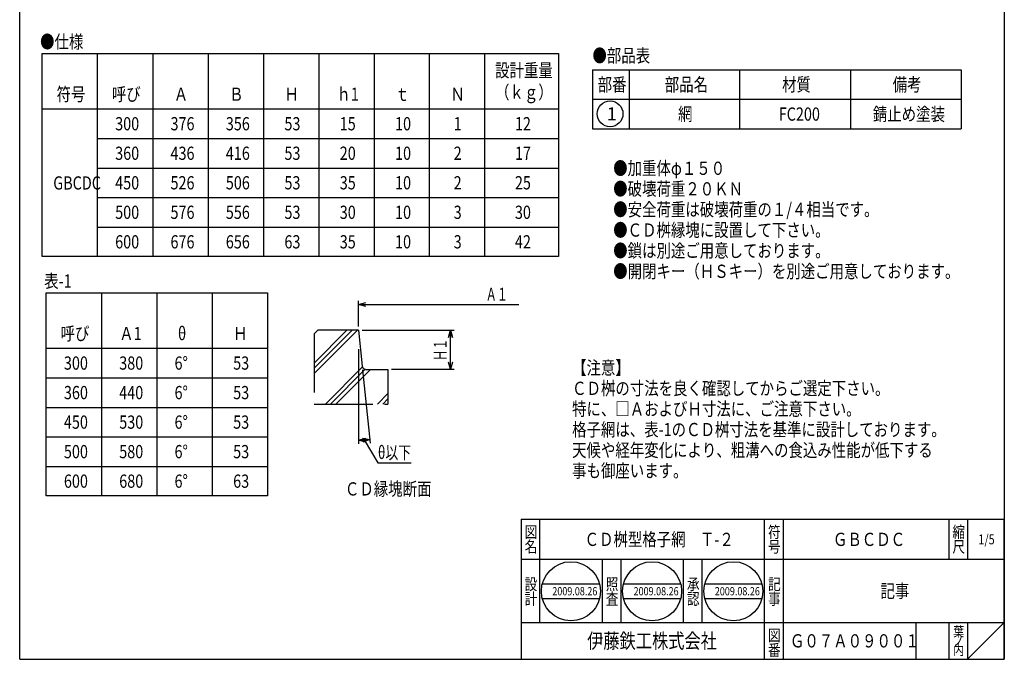
# Model space of a CAD drawing. Extents: x -3430 to -2095, y 213 to 2063.
# Drawn here: x -3430 to -2095, y 213 to 1079 of the extents above; entities that cross this region are included whole.
import ezdxf
from ezdxf.enums import TextEntityAlignment as Align

# ---------------------------------------------------------------- set-up
doc = ezdxf.new("R2010")
doc.units = 0
doc.header["$LTSCALE"] = 5
doc.header["$PDMODE"] = 65
doc.header["$PDSIZE"] = 0.2
doc.linetypes.add('DIVIDE', pattern=[1.25, 0.5, -0.25, 0, -0.25, 0, -0.25])
doc.linetypes.add('PHANTOM2', pattern=[31.75, 15.875, -3.175, 3.175, -3.175, 3.175, -3.175])
doc.layers.get('0').update_dxf_attribs({"linetype": 'CONTINUOUS'})
doc.layers.get('DEFPOINTS').update_dxf_attribs({"color": 3, "linetype": 'DIVIDE'})
doc.layers.add('1', color=7, linetype='CONTINUOUS')
doc.styles.add('DIMSTANDARD', font='MONOTXT.shx', dxfattribs={"width": 0.875, "bigfont": 'EXTFONT.shx'})
doc.styles.get("Standard").update_dxf_attribs({"font": 'MONOTXT.shx', "width": 0.8, "bigfont": 'EXTFONT.shx'})
doc.styles.add('WinFont2', font='MS Mincho.ttf', dxfattribs={"width": 0.8})
doc.styles.add('WinFont3', font='MS Gothic.ttf', dxfattribs={"width": 0.8})
doc.dimstyles.new('DIMSTYEX_1', dxfattribs={"dimscale": 5, "dimtxt": 3.136, "dimasz": 2, "dimexe": 1, "dimexo": 1, "dimgap": 1, "dimtad": 3, "dimdec": 3, "dimdsep": 46, "dimtxsty": 'DIMSTANDARD', "dimblk1": 'OPEN30', "dimblk2": 'OPEN30', "dimsah": 1, "dimcen": 0, "dimclrd": 1, "dimclre": 1, "dimclrt": 7, "dimadec": 3, "dimazin": 2, "dimtfac": 0.5, "dimtdec": 3, "dimtofl": 0, "dimtmove": 0, "dimatfit": 3, "dimfxl": 1, "dimtolj": 1, "dimtzin": 0, "dimlwd": -1, "dimlwe": -1, "dimarcsym": 0})
doc.dimstyles.new('DIMSTYEX_7', dxfattribs={"dimscale": 5, "dimtxt": 3.136, "dimasz": 2, "dimexe": 1, "dimexo": 1, "dimgap": 1, "dimtad": 1, "dimdec": 3, "dimdsep": 46, "dimtxsty": 'DIMSTANDARD', "dimblk1": 'NONE', "dimblk2": 'OPEN30', "dimsah": 1, "dimcen": 0, "dimse1": 1, "dimsd1": 1, "dimclrd": 1, "dimclre": 1, "dimclrt": 7, "dimadec": 3, "dimazin": 2, "dimtfac": 0.5, "dimtdec": 3, "dimtofl": 0, "dimtmove": 0, "dimatfit": 3, "dimfxl": 1, "dimtolj": 1, "dimtzin": 0, "dimlwd": -1, "dimlwe": -1, "dimarcsym": 0})
doc.dimstyles.new('DIMSTYEX_8', dxfattribs={"dimscale": 5, "dimtxt": 3.136, "dimasz": 2, "dimexe": 1, "dimexo": 1, "dimgap": 1, "dimtad": 3, "dimdec": 3, "dimdsep": 46, "dimtxsty": 'DIMSTANDARD', "dimblk1": 'OPEN30', "dimblk2": 'OPEN30', "dimsah": 1, "dimcen": 0, "dimclrd": 1, "dimclre": 1, "dimclrt": 7, "dimadec": 3, "dimazin": 2, "dimtfac": 0.5, "dimtdec": 3, "dimtofl": 0, "dimtmove": 1, "dimatfit": 3, "dimfxl": 1, "dimtolj": 1, "dimtzin": 0, "dimlwd": -1, "dimlwe": -1, "dimarcsym": 0})

# ---------------------------------------------------------------- blocks, each defined once
blk = doc.blocks.new('MAKR0', base_point=(-2630, 951.9))
at = {"layer": '1', "color": 3, "linetype": 'BYBLOCK'}
blk.add_circle((-2630, 951.9), 17.5, dxfattribs=at)
at = {"layer": '1', "color": 2, "linetype": 'BYBLOCK', "style": 'WinFont3'}
blk.add_text('1', height=17.9, dxfattribs=at).set_placement((-2634.5, 942.9))
blk = doc.blocks.new('_OPEN30')
at = {"color": 0, "linetype": 'BYBLOCK', "lineweight": -2}
for p, q in [((-1, 0.27), (0, 0)), ((0, 0), (-1, -0.27)), ((0, 0), (-1, 0))]:
    blk.add_line(p, q, dxfattribs=at)
blk = doc.blocks.new('*D12')
at = {"layer": '1', "color": 1, "linetype": 'BYBLOCK'}
for p, q in [((-2971.2, 663.7), (-2971.2, 698.7)), ((-2971.2, 693.7), (-2753.6, 693.7))]:
    blk.add_line(p, q, dxfattribs=at)
at = {"layer": 'DEFPOINTS', "color": 1, "linetype": 'BYBLOCK'}
for p in [(-2971.2, 693.7), (-2971.2, 658.7), (-2596.1, 581.1)]:
    blk.add_point(p, dxfattribs=at)
at = {"layer": '1', "color": 1, "linetype": 'BYBLOCK', "xscale": 9.8480775301, "yscale": 9.8480775301, "zscale": 9.8480775301, "rotation": 180}
blk.add_blockref('_OPEN30', (-2971.2, 693.7), dxfattribs=at)
at = {"layer": '1', "color": 7, "linetype": 'BYBLOCK', "width": 0.789993}
blk.add_text('Ａ１', height=17.5, dxfattribs=at).set_placement((-2798.6, 698.7), (-2768.6, 698.7), align=Align.FIT)
blk = doc.blocks.new('_NONE')
blk = doc.blocks.new('*D13')
at = {"layer": '1', "color": 1, "linetype": 'BYBLOCK'}
for p, q in [((-2966.2, 658.7), (-2841.5, 658.7)), ((-2846.5, 605.7), (-2846.5, 658.7)), ((-2926.2, 605.7), (-2841.5, 605.7))]:
    blk.add_line(p, q, dxfattribs=at)
at = {"layer": 'DEFPOINTS', "color": 1, "linetype": 'BYBLOCK'}
for p in [(-2971.2, 658.7), (-2846.5, 658.7), (-2931.2, 605.7)]:
    blk.add_point(p, dxfattribs=at)
at = {"layer": '1', "color": 1, "linetype": 'BYBLOCK', "xscale": 9.8480775301, "yscale": 9.8480775301, "zscale": 9.8480775301}
for p, rotation in [((-2846.5, 658.7), 90), ((-2846.5, 605.7), 270)]:
    blk.add_blockref('_OPEN30', p, dxfattribs=dict(at, rotation=rotation))
at = {"layer": '1', "color": 7, "linetype": 'BYBLOCK', "width": 0.789993}
blk.add_text('Ｈ１', height=17.5, rotation=90, dxfattribs=at).set_placement((-2851.5, 617.2), (-2851.5, 647.2), align=Align.FIT)
blk = doc.blocks.new('*D14')
at = {"layer": '1', "color": 1, "linetype": 'BYBLOCK'}
for p, q in [((-2971.2, 632.8), (-2971.2, 504.8)), ((-2965.6, 605.2), (-2955.1, 505.7)), ((-2963.4, 510), (-2944.8, 479.2)), ((-2944.8, 479.2), (-2899.8, 479.2))]:
    blk.add_line(p, q, dxfattribs=at)
blk.add_arc((-2971.2, 658.7), 148.8, -90, -84, dxfattribs=at)
at = {"layer": 'DEFPOINTS', "color": 1, "linetype": 'BYBLOCK'}
for p in [(-2971.2, 658.7), (-2971.2, 637.8), (-2966.1, 610.1), (-2963.4, 510)]:
    blk.add_point(p, dxfattribs=at)
at = {"layer": '1', "color": 1, "linetype": 'BYBLOCK', "xscale": 9.8480775301, "yscale": 9.8480775301, "zscale": 9.8480775301}
for p, rotation in [((-2971.2, 509.8), 180), ((-2955.6, 510.7), 6)]:
    blk.add_blockref('_OPEN30', p, dxfattribs=dict(at, rotation=rotation))
at = {"layer": '1', "color": 7, "linetype": 'BYBLOCK', "width": 0.769889}
blk.add_text('θ以下', height=17.5, dxfattribs=at).set_placement((-2944.8, 484.2), (-2899.8, 484.2), align=Align.FIT)

msp = doc.modelspace()

# ---------------------------------------------------------------- hatches: boundary and pattern name
at = {"layer": '1', "linetype": 'CONTINUOUS'}
h = msp.add_hatch(dxfattribs=at)
h.set_pattern_fill('SPR_CNC_LIN', scale=5, angle=45, style=0, pattern_type=2)
h.set_pattern_definition([(45, (-2931.175, 558.655), (-35.355, 35.355), []), (45, (-2931.175, 565.726), (-35.355, 35.355), []), (45, (-2931.175, 572.8), (-35.355, 35.355), [])])
edge = h.paths.add_edge_path()
edge.add_line((-2931.1753, 605.6554), (-2961.1027, 605.6554))
edge.add_arc((-2961.1027, 610.6554), 5, 186, 270, ccw=False)
edge.add_line((-2966.0753, 610.1327), (-2971.1753, 658.6554))
edge.add_line((-2971.1753, 658.6554), (-3026.1753, 658.6554))
edge.add_line((-3026.1753, 658.6554), (-3031.1753, 653.6554))
edge.add_line((-3031.1753, 653.6554), (-3031.1753, 558.6554))
edge.add_line((-3031.1753, 558.6554), (-2931.1753, 558.6554))
edge.add_line((-2931.1753, 558.6554), (-2931.1753, 605.6554))

# ---------------------------------------------------------------- linework, layer by layer
at = {"layer": '1', "color": 7, "linetype": 'CONTINUOUS'}
for p, q in [((-3430.4732, 212.8128), (-3430.4732, 2062.8128)), ((-2095.4732, 2062.8128), (-2095.4732, 212.8128)), ((-3400.0672, 1033.4768), (-2700.0672, 1033.4768)), ((-3400.0672, 758.4768), (-3400.0672, 1033.4768)), ((-3325.0672, 758.4768), (-3325.0672, 1033.4768)), ((-3250.0672, 1033.4768), (-3250.0672, 758.4768)), ((-3175.0672, 1033.4768), (-3175.0672, 758.4768)), ((-3100.0672, 1033.4768), (-3100.0672, 758.4768)), ((-3025.0672, 1033.4768), (-3025.0672, 758.4768)), ((-2950.0672, 1033.4768), (-2950.0672, 758.4768)), ((-2875.0672, 1033.4768), (-2875.0672, 758.4768)), ((-2800.0672, 1033.4768), (-2800.0672, 758.4768)), ((-2700.0672, 1033.4768), (-2700.0672, 758.4768)), ((-2653.8972, 1011.5628), (-2653.8972, 931.5628)), ((-2653.8972, 1011.5628), (-2153.8972, 1011.5628)), ((-2603.8972, 1011.5628), (-2603.8972, 931.5628)), ((-2453.8972, 931.5628), (-2453.8972, 1011.5628)), ((-2303.8972, 1011.5628), (-2303.8972, 931.5628)), ((-2153.8972, 1011.5628), (-2153.8972, 931.5628)), ((-2653.8972, 971.5628), (-2153.8972, 971.5628)), ((-3400.0672, 958.4768), (-2700.0672, 958.4768)), ((-2653.8972, 931.5628), (-2153.8972, 931.5628)), ((-3325.0672, 918.4768), (-2700.0672, 918.4768)), ((-3325.0672, 878.4768), (-2700.0672, 878.4768)), ((-3325.0672, 838.4768), (-2700.0672, 838.4768)), ((-3325.0672, 798.4768), (-2700.0672, 798.4768)), ((-2700.0672, 758.4768), (-3400.0672, 758.4768)), ((-3394.5788, 709.1936), (-3094.5788, 709.1936)), ((-3394.5788, 434.1936), (-3394.5788, 709.1936)), ((-3319.5788, 709.1936), (-3319.5788, 434.1936)), ((-3244.5788, 709.1936), (-3244.5788, 434.1936)), ((-3169.5788, 709.1936), (-3169.5788, 434.1936)), ((-3094.5788, 709.1936), (-3094.5788, 434.1936)), ((-3394.5788, 634.1936), (-3094.5788, 634.1936)), ((-3394.5788, 594.1936), (-3094.5788, 594.1936)), ((-3394.5788, 554.1936), (-3094.5788, 554.1936)), ((-3394.5788, 514.1936), (-3094.5788, 514.1936)), ((-3394.5788, 474.1936), (-3094.5788, 474.1936)), ((-3094.5788, 434.1936), (-3394.5788, 434.1936)), ((-2750.4728, 402.8126), (-2095.4732, 402.8126)), ((-2750.4728, 402.8126), (-2750.4728, 212.8128)), ((-2750.4728, 402.8126), (-2750.4728, 212.8128)), ((-2750.4728, 402.8126), (-2750.4728, 212.8128)), ((-2725.4728, 402.8126), (-2725.4728, 262.8127)), ((-2725.4728, 402.8126), (-2725.4728, 262.8127)), ((-2420.4728, 212.8128), (-2420.4728, 402.8126)), ((-2395.4729, 402.8126), (-2395.4729, 212.8128)), ((-2170.4731, 402.8126), (-2170.4731, 347.8127)), ((-2145.4731, 402.8126), (-2145.4731, 347.8127)), ((-2095.4732, 212.8128), (-2095.4732, 402.8126)), ((-2095.4732, 347.8127), (-2750.4728, 347.8127)), ((-2640.4728, 262.8127), (-2640.4728, 347.8127)), ((-2615.4728, 347.8127), (-2615.4728, 262.8127)), ((-2530.4728, 262.8127), (-2530.4728, 347.8127)), ((-2505.4728, 347.8127), (-2505.4728, 262.8127)), ((-2721.8662, 315.058), (-2644.4065, 315.058)), ((-2611.6793, 315.058), (-2534.2197, 315.058)), ((-2501.4925, 315.058), (-2424.0328, 315.058)), ((-2721.8662, 295.058), (-2644.4065, 295.058)), ((-2611.6793, 295.058), (-2534.2197, 295.058)), ((-2501.4925, 295.058), (-2424.0328, 295.058)), ((-2750.4728, 262.8127), (-2095.4732, 262.8127)), ((-2215.473, 262.8127), (-2215.473, 212.8128)), ((-2170.4731, 262.8127), (-2170.4731, 212.8128)), ((-2145.4731, 262.8127), (-2145.4731, 212.8128)), ((-2145.4731, 212.8128), (-2095.4732, 262.8127)), ((-3430.4732, 212.8128), (-2095.4732, 212.8128)), ((-3325.4722, 212.8128), (-2095.4732, 212.8128))]:
    msp.add_line(p, q, dxfattribs=at)
at = {"layer": '1', "color": 7, "linetype": 'PHANTOM2'}
for p, q in [((-3026.1753, 658.6554), (-3031.1753, 653.6554)), ((-2971.1753, 658.6554), (-3026.1753, 658.6554)), ((-2971.1753, 658.6554), (-2966.0753, 610.1327)), ((-3031.1753, 653.6554), (-3031.1753, 558.6554)), ((-2961.1027, 605.6554), (-2931.1753, 605.6554)), ((-2931.1753, 605.6554), (-2931.1753, 558.6554)), ((-3031.1753, 558.6554), (-2931.1753, 558.6554))]:
    msp.add_line(p, q, dxfattribs=at)
at = {"layer": '1', "color": 7, "linetype": 'CONTINUOUS'}
for centre in [(-2683.1363, 305.058), (-2572.9495, 305.058), (-2462.7626, 305.058)]:
    msp.add_circle(centre, 40, dxfattribs=at)
at = {"layer": '1', "color": 7, "linetype": 'PHANTOM2'}
msp.add_arc((-2961.1027, 610.6554), 5, -174, -90, dxfattribs=at)

# ---------------------------------------------------------------- block references
at = {"layer": '1', "color": 3, "linetype": 'BYBLOCK'}
msp.add_blockref('MAKR0', (-2630.0004, 951.8581), dxfattribs=at)

# ---------------------------------------------------------------- texts
at = {"layer": '1', "color": 7, "linetype": 'CONTINUOUS', "width": 0.8}
for s, height, style, p in [('●仕様', 17.92, 'WinFont2', (-3402.8114, 1040.6184)), ('表-1', 17.92, 'WinFont2', (-3397.323, 716.3352)), ('図', 15.68, 'WinFont2', (-2745.8128, 377.4727)), ('符', 15.68, 'WinFont2', (-2415.8128, 377.4727)), ('縮', 15.68, 'WinFont2', (-2165.8131, 377.4727)), ('名', 15.68, 'WinFont2', (-2745.8128, 357.4727)), ('号', 15.68, 'WinFont2', (-2415.8128, 357.4727)), ('尺', 15.68, 'WinFont2', (-2165.8131, 357.4727)), ('設', 15.68, 'WinFont2', (-2745.8128, 306.7704)), ('照', 15.68, 'WinFont2', (-2635.8128, 306.7704)), ('承', 15.68, 'WinFont2', (-2525.8128, 306.7704)), ('記', 15.68, 'WinFont2', (-2415.8128, 306.7704)), ('計', 15.68, 'WinFont2', (-2745.8128, 286.7705)), ('査', 15.68, 'WinFont2', (-2635.8128, 286.7705)), ('認', 15.68, 'WinFont2', (-2525.8128, 286.7705)), ('事', 15.68, 'WinFont2', (-2415.8128, 286.7705)), ('図', 15.68, 'WinFont2', (-2415.8128, 237.4727)), ('葉', 13.44, 'WinFont2', (-2164.6931, 243.5927)), ('伊藤鉄工株式会社', 20.16, 'WinFont3', (-2661.1128, 227.7327)), ('ノ', 13.44, 'WinFont2', (-2164.6931, 231.0927)), ('番', 15.68, 'WinFont2', (-2415.8128, 217.4727)), ('内', 13.44, 'WinFont2', (-2164.6931, 218.5927))]:
    msp.add_text(s, height=height, dxfattribs=dict(at, style=style)).set_placement(p)
at = {"layer": '1', "color": 7, "linetype": 'BYBLOCK', "style": 'WinFont2', "width": 0.8}
for s, height, p in [('●部品表', 17.92, (-2653.8972, 1021.7971)), ('設計重量', 17.92, (-2785.9072, 1001.8101)), ('部番', 17.92, (-2646.8172, 982.6028)), ('部品名', 17.92, (-2555.7772, 982.6028)), ('材質', 17.92, (-2396.8172, 982.6028)), ('備考', 17.92, (-2246.8172, 982.6028)), ('符号', 17.92, (-3380.4872, 969.5168)), ('呼び', 17.92, (-3305.4872, 969.5168)), ('ｈ1', 17.92, (-3001.0072, 969.5168)), ('（ｋｇ）', 17.92, (-2785.9072, 972.2235)), ('Ａ', 17.92, (-3221.5272, 969.5168)), ('Ｂ', 17.92, (-3146.5272, 969.5168)), ('Ｈ', 17.92, (-3071.5272, 969.5168)), ('ｔ', 17.92, (-2921.5272, 969.5168)), ('Ｎ', 17.92, (-2846.5272, 969.5168)), ('網', 17.92, (-2537.8572, 942.6028)), ('錆止め塗装', 17.92, (-2273.6972, 942.6028)), ('FC200', 17.92, (-2401.2972, 942.6028)), ('300', 17.92, (-3301.0072, 929.5168)), ('376', 17.92, (-3226.0072, 929.5168)), ('356', 17.92, (-3151.0072, 929.5168)), ('53', 17.92, (-3071.5272, 929.5168)), ('15', 17.92, (-2996.5272, 929.5168)), ('10', 17.92, (-2921.5272, 929.5168)), ('1', 17.92, (-2842.0472, 929.5168)), ('12', 17.92, (-2759.0272, 929.5168)), ('360', 17.92, (-3301.0072, 889.5168)), ('436', 17.92, (-3226.0072, 889.5168)), ('416', 17.92, (-3151.0072, 889.5168)), ('53', 17.92, (-3071.5272, 889.5168)), ('20', 17.92, (-2996.5272, 889.5168)), ('10', 17.92, (-2921.5272, 889.5168)), ('2', 17.92, (-2842.0472, 889.5168)), ('17', 17.92, (-2759.0272, 889.5168)), ('●加重体φ１５０', 17.92, (-2625.7493, 869.1858)), ('450', 17.92, (-3301.0072, 849.5168)), ('526', 17.92, (-3226.0072, 849.5168)), ('506', 17.92, (-3151.0072, 849.5168)), ('53', 17.92, (-3071.5272, 849.5168)), ('35', 17.92, (-2996.5272, 849.5168)), ('10', 17.92, (-2921.5272, 849.5168)), ('2', 17.92, (-2842.0472, 849.5168)), ('25', 17.92, (-2759.0272, 849.5168)), ('GBCDC', 17.92, (-3384.9672, 849.272)), ('●破壊荷重２０ＫＮ', 17.92, (-2625.7493, 841.2658)), ('500', 17.92, (-3301.0072, 809.5168)), ('576', 17.92, (-3226.0072, 809.5168)), ('556', 17.92, (-3151.0072, 809.5168)), ('53', 17.92, (-3071.5272, 809.5168)), ('30', 17.92, (-2996.5272, 809.5168)), ('10', 17.92, (-2921.5272, 809.5168)), ('3', 17.92, (-2842.0472, 809.5168)), ('30', 17.92, (-2759.0272, 809.5168)), ('●安全荷重は破壊荷重の１/４相当です。', 17.92, (-2625.7493, 813.3458)), ('●ＣＤ桝縁塊に設置して下さい。', 17.92, (-2625.7493, 785.4258)), ('600', 17.92, (-3301.0072, 769.5168)), ('676', 17.92, (-3226.0072, 769.5168)), ('656', 17.92, (-3151.0072, 769.5168)), ('63', 17.92, (-3071.5272, 769.5168)), ('35', 17.92, (-2996.5272, 769.5168)), ('10', 17.92, (-2921.5272, 769.5168)), ('3', 17.92, (-2842.0472, 769.5168)), ('42', 17.92, (-2759.0272, 769.5168)), ('●鎖は別途ご用意しております。', 17.92, (-2625.7493, 757.5058)), ('●開閉キー（ＨＳキー）を別途ご用意しております。', 17.92, (-2625.7493, 729.5858)), ('呼び', 17.92, (-3374.9988, 645.2336)), ('Ａ1', 17.92, (-3295.5188, 645.2336)), ('θ', 17.92, (-3216.0388, 645.2336)), ('Ｈ', 17.92, (-3141.0388, 645.2336)), ('300', 17.92, (-3370.5188, 605.2336)), ('380', 17.92, (-3295.5188, 605.2336)), ('6°', 17.92, (-3220.5188, 605.2336)), ('53', 17.92, (-3141.0388, 605.2336)), ('【注意】', 17.92, (-2681.494, 598.9111)), ('ＣＤ桝の寸法を良く確認してからご選定下さい。', 17.92, (-2681.494, 570.9911)), ('360', 17.92, (-3370.5188, 565.2336)), ('440', 17.92, (-3295.5188, 565.2336)), ('6°', 17.92, (-3220.5188, 565.2336)), ('53', 17.92, (-3141.0388, 565.2336)), ('特に、□ＡおよびＨ寸法に、ご注意下さい。', 17.92, (-2681.494, 543.0711)), ('450', 17.92, (-3370.5188, 525.2336)), ('530', 17.92, (-3295.5188, 525.2336)), ('6°', 17.92, (-3220.5188, 525.2336)), ('53', 17.92, (-3141.0388, 525.2336)), ('格子網は、表-1のＣＤ桝寸法を基準に設計しております。', 17.92, (-2681.494, 515.1511)), ('天候や経年変化により、粗溝への食込み性能が低下する', 17.92, (-2681.494, 487.2311)), ('500', 17.92, (-3370.5188, 485.2336)), ('580', 17.92, (-3295.5188, 485.2336)), ('6°', 17.92, (-3220.5188, 485.2336)), ('53', 17.92, (-3141.0388, 485.2336)), ('事も御座います。', 17.92, (-2681.494, 459.3111)), ('600', 17.92, (-3370.5188, 445.2336)), ('680', 17.92, (-3295.5188, 445.2336)), ('6°', 17.92, (-3220.5188, 445.2336)), ('63', 17.92, (-3141.0388, 445.2336)), ('%%uＣＤ縁塊断面', 17.92, (-2989.5392, 434.704)), ('ＣＤ桝型格子網\u3000Ｔ-２', 17.92, (-2664.5528, 366.3527)), ('ＧＢＣＤＣ', 17.92, (-2327.773, 366.3527)), ('1/5', 13.44, (-2130.5531, 368.5927)), ('2009.08.26', 11.2, (-2708.3363, 299.458)), ('2009.08.26', 11.2, (-2598.1495, 299.458)), ('2009.08.26', 11.2, (-2487.9626, 299.458)), ('記事', 17.92, (-2263.393, 296.3527)), ('Ｇ０７Ａ０９００１', 17.92, (-2386.1129, 228.8527))]:
    msp.add_text(s, height=height, dxfattribs=at).set_placement(p)

# ---------------------------------------------------------------- dimensions: what is measured, and where the dimension line sits
at = {"layer": '1', "color": 1, "linetype": 'BYBLOCK'}
dim = msp.add_linear_dim(base=(-2971.1753, 693.6554), p1=(-2596.0821, 619.8908), p2=(-2971.1753, 658.6554), text='Ａ１', dimstyle='DIMSTYEX_7', dxfattribs=at)
dim.commit()
dim.dimension.update_dxf_attribs({"geometry": '*D12', "text_midpoint": (-2783.6287, 707.4054)})
dim = msp.add_linear_dim(base=(-2846.4919, 658.6554), p1=(-2931.1753, 605.6554), p2=(-2971.1753, 658.6554), angle=90, text='Ｈ１', dimstyle='DIMSTYEX_1', dxfattribs=at)
dim.commit()
dim.dimension.update_dxf_attribs({"geometry": '*D13', "text_midpoint": (-2860.2419, 632.1554)})
dim = msp.add_angular_dim_3p(base=(-2963.387, 510.0465), center=(-2971.1753, 658.6554), p1=(-2971.1753, 637.8004), p2=(-2966.0753, 610.1327), text='θ以下', dimstyle='DIMSTYEX_8', dxfattribs=at)
dim.commit()
dim.dimension.update_dxf_attribs({"geometry": '*D14', "text_midpoint": (-2922.3152, 492.9224), "dimtype": 165})

doc.saveas('drawing.dxf')
